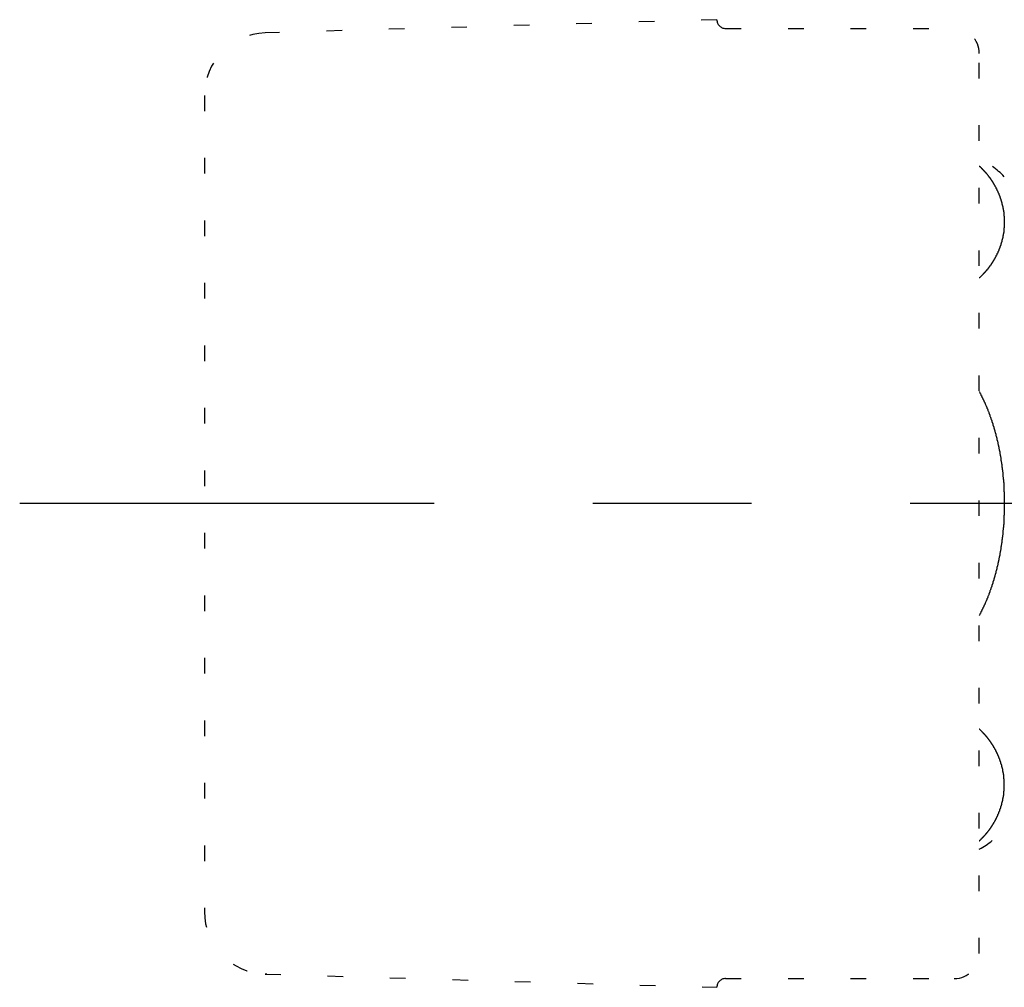
# Model space of a CAD drawing. Extents: x -470 to 3985, y 5253 to 8403.
# Drawn here: x 3547 to 3586, y 6467 to 6506 of the extents above; entities that cross this region are included whole.
import ezdxf

# ---------------------------------------------------------------- set-up
doc = ezdxf.new("R2010")
doc.units = 0
doc.linetypes.add('CENTER', pattern=[50.8, 31.75, -6.35, 6.35, -6.35])
doc.linetypes.add('DOT', pattern=[2.5, 0.625, -1.875])
doc.layers.add('_0-2_', color=7, linetype='CONTINUOUS')
doc.layers.add('中心線', color=1, linetype='CENTER')

msp = doc.modelspace()

# ---------------------------------------------------------------- linework, layer by layer
at = {"layer": '_0-2_', "color": 5, "linetype": 'DOT'}
for p, q in [((3574.745, 6505.845), (3556.672, 6505.316)), ((3575.095, 6505.495), (3584.245, 6505.495)), ((3585.245, 6468.495), (3585.245, 6504.495)), ((3554.245, 6502.817), (3554.245, 6470.173)), ((3556.672, 6467.674), (3574.745, 6467.145)), ((3556.742, 6467.674), (3556.672, 6467.674)), ((3575.095, 6467.495), (3584.245, 6467.495))]:
    msp.add_line(p, q, dxfattribs=at)
at = {"layer": '_0-2_', "color": 5}
for points in [[(3585.24, 6499.99, 0), (3585.25, 6499.99, 0), (3585.26, 6499.98, 0), (3585.26, 6499.97, 0), (3585.27, 6499.97, 0), (3585.27, 6499.96, 0), (3585.28, 6499.96, 0), (3585.29, 6499.95, 0), (3585.29, 6499.94, 0), (3585.3, 6499.94, 0), (3585.3, 6499.93, 0), (3585.31, 6499.93, 0), (3585.32, 6499.92, 0), (3585.32, 6499.91, 0), (3585.33, 6499.91, 0), (3585.33, 6499.9, 0), (3585.34, 6499.9, 0), (3585.34, 6499.89, 0), (3585.35, 6499.88, 0), (3585.36, 6499.88, 0), (3585.36, 6499.87, 0), (3585.37, 6499.87, 0), (3585.37, 6499.86, 0), (3585.38, 6499.85, 0), (3585.38, 6499.85, 0), (3585.39, 6499.84, 0), (3585.4, 6499.84, 0), (3585.4, 6499.83, 0), (3585.41, 6499.82, 0), (3585.41, 6499.82, 0), (3585.42, 6499.81, 0), (3585.42, 6499.81, 0), (3585.43, 6499.8, 0), (3585.44, 6499.79, 0), (3585.44, 6499.79, 0), (3585.45, 6499.78, 0), (3585.45, 6499.78, 0), (3585.46, 6499.77, 0), (3585.46, 6499.76, 0), (3585.47, 6499.76, 0), (3585.48, 6499.75, 0), (3585.48, 6499.75, 0), (3585.49, 6499.74, 0), (3585.49, 6499.73, 0), (3585.5, 6499.73, 0), (3585.5, 6499.72, 0), (3585.51, 6499.71, 0), (3585.51, 6499.71, 0), (3585.52, 6499.7, 0), (3585.52, 6499.7, 0), (3585.53, 6499.69, 0), (3585.54, 6499.68, 0), (3585.54, 6499.68, 0), (3585.55, 6499.67, 0), (3585.55, 6499.66, 0), (3585.56, 6499.66, 0), (3585.56, 6499.65, 0), (3585.57, 6499.64, 0), (3585.57, 6499.64, 0), (3585.58, 6499.63, 0), (3585.58, 6499.63, 0), (3585.59, 6499.62, 0), (3585.59, 6499.61, 0), (3585.6, 6499.61, 0), (3585.6, 6499.6, 0), (3585.61, 6499.59, 0), (3585.61, 6499.59, 0), (3585.62, 6499.58, 0), (3585.62, 6499.57, 0), (3585.63, 6499.57, 0), (3585.63, 6499.56, 0), (3585.64, 6499.55, 0), (3585.64, 6499.55, 0), (3585.65, 6499.54, 0), (3585.65, 6499.53, 0), (3585.66, 6499.53, 0), (3585.66, 6499.52, 0), (3585.67, 6499.51, 0), (3585.67, 6499.51, 0), (3585.68, 6499.5, 0), (3585.68, 6499.49, 0), (3585.69, 6499.49, 0), (3585.69, 6499.48, 0), (3585.7, 6499.47, 0), (3585.7, 6499.46, 0), (3585.71, 6499.46, 0), (3585.71, 6499.45, 0), (3585.72, 6499.44, 0), (3585.72, 6499.44, 0), (3585.72, 6499.43, 0), (3585.73, 6499.42, 0), (3585.73, 6499.42, 0), (3585.74, 6499.41, 0), (3585.74, 6499.4, 0), (3585.75, 6499.4, 0), (3585.75, 6499.39, 0), (3585.76, 6499.38, 0), (3585.76, 6499.37, 0), (3585.77, 6499.37, 0), (3585.77, 6499.36, 0), (3585.77, 6499.35, 0), (3585.78, 6499.35, 0), (3585.78, 6499.34, 0), (3585.79, 6499.33, 0), (3585.79, 6499.33, 0), (3585.8, 6499.32, 0), (3585.8, 6499.31, 0), (3585.8, 6499.3, 0), (3585.81, 6499.3, 0), (3585.81, 6499.29, 0), (3585.82, 6499.28, 0), (3585.82, 6499.28, 0), (3585.83, 6499.27, 0), (3585.83, 6499.26, 0), (3585.83, 6499.25, 0), (3585.84, 6499.25, 0), (3585.84, 6499.24, 0), (3585.85, 6499.23, 0), (3585.85, 6499.23, 0), (3585.86, 6499.22, 0), (3585.86, 6499.21, 0), (3585.86, 6499.2, 0), (3585.87, 6499.2, 0), (3585.87, 6499.19, 0), (3585.88, 6499.18, 0), (3585.88, 6499.17, 0), (3585.88, 6499.17, 0), (3585.89, 6499.16, 0), (3585.89, 6499.15, 0), (3585.9, 6499.15, 0), (3585.9, 6499.14, 0), (3585.9, 6499.13, 0), (3585.91, 6499.12, 0), (3585.91, 6499.12, 0), (3585.91, 6499.11, 0), (3585.92, 6499.1, 0), (3585.92, 6499.09, 0), (3585.93, 6499.09, 0), (3585.93, 6499.08, 0), (3585.93, 6499.07, 0), (3585.94, 6499.06, 0), (3585.94, 6499.06, 0), (3585.94, 6499.05, 0), (3585.95, 6499.04, 0), (3585.95, 6499.03, 0), (3585.95, 6499.03, 0), (3585.96, 6499.02, 0), (3585.96, 6499.01, 0), (3585.97, 6499, 0), (3585.97, 6499, 0), (3585.97, 6498.99, 0), (3585.98, 6498.98, 0), (3585.98, 6498.97, 0), (3585.98, 6498.97, 0), (3585.99, 6498.96, 0), (3585.99, 6498.95, 0), (3585.99, 6498.94, 0), (3586, 6498.94, 0), (3586, 6498.93, 0), (3586, 6498.92, 0), (3586.01, 6498.91, 0), (3586.01, 6498.91, 0), (3586.01, 6498.9, 0), (3586.02, 6498.89, 0), (3586.02, 6498.88, 0), (3586.02, 6498.87, 0), (3586.03, 6498.87, 0), (3586.03, 6498.86, 0), (3586.03, 6498.85, 0), (3586.03, 6498.84, 0), (3586.04, 6498.84, 0), (3586.04, 6498.83, 0), (3586.04, 6498.82, 0), (3586.05, 6498.81, 0), (3586.05, 6498.81, 0), (3586.05, 6498.8, 0), (3586.06, 6498.79, 0), (3586.06, 6498.78, 0), (3586.06, 6498.77, 0), (3586.06, 6498.77, 0), (3586.07, 6498.76, 0), (3586.07, 6498.75, 0), (3586.07, 6498.74, 0), (3586.08, 6498.73, 0), (3586.08, 6498.73, 0), (3586.08, 6498.72, 0), (3586.08, 6498.71, 0), (3586.09, 6498.7, 0), (3586.09, 6498.7, 0), (3586.09, 6498.69, 0), (3586.09, 6498.68, 0), (3586.1, 6498.67, 0), (3586.1, 6498.66, 0), (3586.1, 6498.66, 0), (3586.1, 6498.65, 0), (3586.11, 6498.64, 0), (3586.11, 6498.63, 0), (3586.11, 6498.62, 0), (3586.11, 6498.62, 0), (3586.12, 6498.61, 0), (3586.12, 6498.6, 0), (3586.12, 6498.59, 0), (3586.12, 6498.58, 0), (3586.13, 6498.58, 0), (3586.13, 6498.57, 0), (3586.13, 6498.56, 0), (3586.13, 6498.55, 0), (3586.14, 6498.54, 0), (3586.14, 6498.54, 0), (3586.14, 6498.53, 0), (3586.14, 6498.52, 0), (3586.14, 6498.51, 0), (3586.15, 6498.5, 0), (3586.15, 6498.5, 0), (3586.15, 6498.49, 0), (3586.15, 6498.48, 0), (3586.15, 6498.47, 0), (3586.16, 6498.46, 0), (3586.16, 6498.46, 0), (3586.16, 6498.45, 0), (3586.16, 6498.44, 0), (3586.16, 6498.43, 0), (3586.17, 6498.42, 0), (3586.17, 6498.42, 0), (3586.17, 6498.41, 0), (3586.17, 6498.4, 0), (3586.17, 6498.39, 0), (3586.18, 6498.38, 0), (3586.18, 6498.38, 0), (3586.18, 6498.37, 0), (3586.18, 6498.36, 0), (3586.18, 6498.35, 0), (3586.18, 6498.34, 0), (3586.19, 6498.33, 0), (3586.19, 6498.33, 0), (3586.19, 6498.32, 0), (3586.19, 6498.31, 0), (3586.19, 6498.3, 0), (3586.19, 6498.29, 0), (3586.2, 6498.29, 0), (3586.2, 6498.28, 0), (3586.2, 6498.27, 0), (3586.2, 6498.26, 0), (3586.2, 6498.25, 0), (3586.2, 6498.25, 0), (3586.2, 6498.24, 0), (3586.21, 6498.23, 0), (3586.21, 6498.22, 0), (3586.21, 6498.21, 0), (3586.21, 6498.2, 0), (3586.21, 6498.2, 0), (3586.21, 6498.19, 0), (3586.21, 6498.18, 0), (3586.21, 6498.17, 0), (3586.22, 6498.16, 0), (3586.22, 6498.15, 0), (3586.22, 6498.15, 0), (3586.22, 6498.14, 0), (3586.22, 6498.13, 0), (3586.22, 6498.12, 0), (3586.22, 6498.11, 0), (3586.22, 6498.11, 0), (3586.22, 6498.1, 0), (3586.23, 6498.09, 0), (3586.23, 6498.08, 0), (3586.23, 6498.07, 0), (3586.23, 6498.06, 0), (3586.23, 6498.06, 0), (3586.23, 6498.05, 0), (3586.23, 6498.04, 0), (3586.23, 6498.03, 0), (3586.23, 6498.02, 0), (3586.23, 6498.01, 0), (3586.23, 6498.01, 0), (3586.23, 6498, 0), (3586.24, 6497.99, 0), (3586.24, 6497.98, 0), (3586.24, 6497.97, 0), (3586.24, 6497.96, 0), (3586.24, 6497.96, 0), (3586.24, 6497.95, 0), (3586.24, 6497.94, 0), (3586.24, 6497.93, 0), (3586.24, 6497.92, 0), (3586.24, 6497.92, 0), (3586.24, 6497.91, 0), (3586.24, 6497.9, 0), (3586.24, 6497.89, 0), (3586.24, 6497.88, 0), (3586.24, 6497.87, 0), (3586.24, 6497.87, 0), (3586.24, 6497.86, 0), (3586.24, 6497.85, 0), (3586.24, 6497.84, 0), (3586.24, 6497.83, 0), (3586.24, 6497.82, 0), (3586.24, 6497.82, 0), (3586.24, 6497.81, 0), (3586.24, 6497.8, 0), (3586.24, 6497.79, 0), (3586.24, 6497.78, 0), (3586.24, 6497.77, 0), (3586.24, 6497.77, 0), (3586.24, 6497.76, 0), (3586.24, 6497.75, 0), (3586.24, 6497.74, 0), (3586.24, 6497.73, 0), (3586.24, 6497.72, 0), (3586.24, 6497.72, 0), (3586.24, 6497.71, 0), (3586.24, 6497.7, 0), (3586.24, 6497.69, 0), (3586.24, 6497.68, 0), (3586.24, 6497.67, 0), (3586.24, 6497.67, 0), (3586.24, 6497.66, 0), (3586.24, 6497.65, 0), (3586.24, 6497.64, 0), (3586.24, 6497.63, 0), (3586.24, 6497.62, 0), (3586.24, 6497.62, 0), (3586.24, 6497.61, 0), (3586.24, 6497.6, 0), (3586.24, 6497.59, 0), (3586.24, 6497.58, 0), (3586.24, 6497.57, 0), (3586.24, 6497.57, 0), (3586.24, 6497.56, 0), (3586.24, 6497.55, 0), (3586.24, 6497.54, 0), (3586.24, 6497.53, 0), (3586.24, 6497.52, 0), (3586.24, 6497.52, 0), (3586.23, 6497.51, 0), (3586.23, 6497.5, 0), (3586.23, 6497.49, 0), (3586.23, 6497.48, 0), (3586.23, 6497.48, 0), (3586.23, 6497.47, 0), (3586.23, 6497.46, 0), (3586.23, 6497.45, 0), (3586.23, 6497.44, 0), (3586.23, 6497.43, 0), (3586.23, 6497.43, 0), (3586.23, 6497.42, 0), (3586.22, 6497.41, 0), (3586.22, 6497.4, 0), (3586.22, 6497.39, 0), (3586.22, 6497.38, 0), (3586.22, 6497.38, 0), (3586.22, 6497.37, 0), (3586.22, 6497.36, 0), (3586.22, 6497.35, 0), (3586.22, 6497.34, 0), (3586.21, 6497.33, 0), (3586.21, 6497.33, 0), (3586.21, 6497.32, 0), (3586.21, 6497.31, 0), (3586.21, 6497.3, 0), (3586.21, 6497.29, 0), (3586.21, 6497.29, 0), (3586.21, 6497.28, 0), (3586.2, 6497.27, 0), (3586.2, 6497.26, 0), (3586.2, 6497.25, 0), (3586.2, 6497.24, 0), (3586.2, 6497.24, 0), (3586.2, 6497.23, 0), (3586.2, 6497.22, 0), (3586.19, 6497.21, 0), (3586.19, 6497.2, 0), (3586.19, 6497.2, 0), (3586.19, 6497.19, 0), (3586.19, 6497.18, 0), (3586.19, 6497.17, 0), (3586.18, 6497.16, 0), (3586.18, 6497.16, 0), (3586.18, 6497.15, 0), (3586.18, 6497.14, 0), (3586.18, 6497.13, 0), (3586.18, 6497.12, 0), (3586.17, 6497.11, 0), (3586.17, 6497.11, 0), (3586.17, 6497.1, 0), (3586.17, 6497.09, 0), (3586.17, 6497.08, 0), (3586.16, 6497.07, 0), (3586.16, 6497.07, 0), (3586.16, 6497.06, 0), (3586.16, 6497.05, 0), (3586.16, 6497.04, 0), (3586.15, 6497.03, 0), (3586.15, 6497.03, 0), (3586.15, 6497.02, 0), (3586.15, 6497.01, 0), (3586.15, 6497, 0), (3586.14, 6496.99, 0), (3586.14, 6496.99, 0), (3586.14, 6496.98, 0), (3586.14, 6496.97, 0), (3586.14, 6496.96, 0), (3586.13, 6496.95, 0), (3586.13, 6496.95, 0), (3586.13, 6496.94, 0), (3586.13, 6496.93, 0), (3586.12, 6496.92, 0), (3586.12, 6496.91, 0), (3586.12, 6496.91, 0), (3586.12, 6496.9, 0), (3586.11, 6496.89, 0), (3586.11, 6496.88, 0), (3586.11, 6496.87, 0), (3586.11, 6496.87, 0), (3586.1, 6496.86, 0), (3586.1, 6496.85, 0), (3586.1, 6496.84, 0), (3586.1, 6496.83, 0), (3586.09, 6496.83, 0), (3586.09, 6496.82, 0), (3586.09, 6496.81, 0), (3586.09, 6496.8, 0), (3586.08, 6496.79, 0), (3586.08, 6496.79, 0), (3586.08, 6496.78, 0), (3586.08, 6496.77, 0), (3586.07, 6496.76, 0), (3586.07, 6496.76, 0), (3586.07, 6496.75, 0), (3586.06, 6496.74, 0), (3586.06, 6496.73, 0), (3586.06, 6496.72, 0), (3586.06, 6496.72, 0), (3586.05, 6496.71, 0), (3586.05, 6496.7, 0), (3586.05, 6496.69, 0), (3586.04, 6496.69, 0), (3586.04, 6496.68, 0), (3586.04, 6496.67, 0), (3586.03, 6496.66, 0), (3586.03, 6496.65, 0), (3586.03, 6496.65, 0), (3586.03, 6496.64, 0), (3586.02, 6496.63, 0), (3586.02, 6496.62, 0), (3586.02, 6496.62, 0), (3586.01, 6496.61, 0), (3586.01, 6496.6, 0), (3586.01, 6496.59, 0), (3586, 6496.59, 0), (3586, 6496.58, 0), (3586, 6496.57, 0), (3585.99, 6496.56, 0), (3585.99, 6496.56, 0), (3585.99, 6496.55, 0), (3585.98, 6496.54, 0), (3585.98, 6496.53, 0), (3585.98, 6496.52, 0), (3585.97, 6496.52, 0), (3585.97, 6496.51, 0), (3585.97, 6496.5, 0), (3585.96, 6496.49, 0), (3585.96, 6496.49, 0), (3585.95, 6496.48, 0), (3585.95, 6496.47, 0), (3585.95, 6496.46, 0), (3585.94, 6496.46, 0), (3585.94, 6496.45, 0), (3585.94, 6496.44, 0), (3585.93, 6496.43, 0), (3585.93, 6496.43, 0), (3585.93, 6496.42, 0), (3585.92, 6496.41, 0), (3585.92, 6496.41, 0), (3585.91, 6496.4, 0), (3585.91, 6496.39, 0), (3585.91, 6496.38, 0), (3585.9, 6496.38, 0), (3585.9, 6496.37, 0), (3585.9, 6496.36, 0), (3585.89, 6496.35, 0), (3585.89, 6496.35, 0), (3585.88, 6496.34, 0), (3585.88, 6496.33, 0), (3585.88, 6496.32, 0), (3585.87, 6496.32, 0), (3585.87, 6496.31, 0), (3585.86, 6496.3, 0), (3585.86, 6496.3, 0), (3585.86, 6496.29, 0), (3585.85, 6496.28, 0), (3585.85, 6496.27, 0), (3585.84, 6496.27, 0), (3585.84, 6496.26, 0), (3585.83, 6496.25, 0), (3585.83, 6496.24, 0), (3585.83, 6496.24, 0), (3585.82, 6496.23, 0), (3585.82, 6496.22, 0), (3585.81, 6496.22, 0), (3585.81, 6496.21, 0), (3585.8, 6496.2, 0), (3585.8, 6496.19, 0), (3585.8, 6496.19, 0), (3585.79, 6496.18, 0), (3585.79, 6496.17, 0), (3585.78, 6496.17, 0), (3585.78, 6496.16, 0), (3585.77, 6496.15, 0), (3585.77, 6496.15, 0), (3585.77, 6496.14, 0), (3585.76, 6496.13, 0), (3585.76, 6496.12, 0), (3585.75, 6496.12, 0), (3585.75, 6496.11, 0), (3585.74, 6496.1, 0), (3585.74, 6496.1, 0), (3585.73, 6496.09, 0), (3585.73, 6496.08, 0), (3585.72, 6496.08, 0), (3585.72, 6496.07, 0), (3585.72, 6496.06, 0), (3585.71, 6496.06, 0), (3585.71, 6496.05, 0), (3585.7, 6496.04, 0), (3585.7, 6496.03, 0), (3585.69, 6496.03, 0), (3585.69, 6496.02, 0), (3585.68, 6496.01, 0), (3585.68, 6496.01, 0), (3585.67, 6496, 0), (3585.67, 6495.99, 0), (3585.66, 6495.99, 0), (3585.66, 6495.98, 0), (3585.65, 6495.97, 0), (3585.65, 6495.97, 0), (3585.64, 6495.96, 0), (3585.64, 6495.95, 0), (3585.63, 6495.95, 0), (3585.63, 6495.94, 0), (3585.62, 6495.93, 0), (3585.62, 6495.93, 0), (3585.61, 6495.92, 0), (3585.61, 6495.91, 0), (3585.6, 6495.91, 0), (3585.6, 6495.9, 0), (3585.59, 6495.89, 0), (3585.59, 6495.89, 0), (3585.58, 6495.88, 0), (3585.58, 6495.87, 0), (3585.57, 6495.87, 0), (3585.57, 6495.86, 0), (3585.56, 6495.86, 0), (3585.56, 6495.85, 0), (3585.55, 6495.84, 0), (3585.55, 6495.84, 0), (3585.54, 6495.83, 0), (3585.54, 6495.82, 0), (3585.53, 6495.82, 0), (3585.52, 6495.81, 0), (3585.52, 6495.8, 0), (3585.51, 6495.8, 0), (3585.51, 6495.79, 0), (3585.5, 6495.79, 0), (3585.5, 6495.78, 0), (3585.49, 6495.77, 0), (3585.49, 6495.77, 0), (3585.48, 6495.76, 0), (3585.48, 6495.75, 0), (3585.47, 6495.75, 0), (3585.46, 6495.74, 0), (3585.46, 6495.74, 0), (3585.45, 6495.73, 0), (3585.45, 6495.72, 0), (3585.44, 6495.72, 0), (3585.44, 6495.71, 0), (3585.43, 6495.71, 0), (3585.42, 6495.7, 0), (3585.42, 6495.69, 0), (3585.41, 6495.69, 0), (3585.41, 6495.68, 0), (3585.4, 6495.68, 0), (3585.4, 6495.67, 0), (3585.39, 6495.66, 0), (3585.38, 6495.66, 0), (3585.38, 6495.65, 0), (3585.37, 6495.65, 0), (3585.37, 6495.64, 0), (3585.36, 6495.63, 0), (3585.36, 6495.63, 0), (3585.35, 6495.62, 0), (3585.34, 6495.62, 0), (3585.34, 6495.61, 0), (3585.33, 6495.6, 0), (3585.33, 6495.6, 0), (3585.32, 6495.59, 0), (3585.32, 6495.59, 0), (3585.31, 6495.58, 0), (3585.3, 6495.57, 0), (3585.3, 6495.57, 0), (3585.29, 6495.56, 0), (3585.29, 6495.56, 0), (3585.28, 6495.55, 0), (3585.27, 6495.54, 0), (3585.27, 6495.54, 0), (3585.26, 6495.53, 0), (3585.26, 6495.53, 0), (3585.25, 6495.52, 0), (3585.24, 6495.52, 0)], [(3585.24, 6490.97, 0), (3585.25, 6490.96, 0), (3585.26, 6490.94, 0), (3585.27, 6490.93, 0), (3585.27, 6490.92, 0), (3585.28, 6490.9, 0), (3585.29, 6490.89, 0), (3585.29, 6490.88, 0), (3585.3, 6490.86, 0), (3585.31, 6490.85, 0), (3585.31, 6490.83, 0), (3585.32, 6490.82, 0), (3585.33, 6490.81, 0), (3585.33, 6490.79, 0), (3585.34, 6490.78, 0), (3585.35, 6490.77, 0), (3585.35, 6490.75, 0), (3585.36, 6490.74, 0), (3585.37, 6490.72, 0), (3585.37, 6490.71, 0), (3585.38, 6490.7, 0), (3585.39, 6490.68, 0), (3585.39, 6490.67, 0), (3585.4, 6490.66, 0), (3585.41, 6490.64, 0), (3585.41, 6490.63, 0), (3585.42, 6490.61, 0), (3585.42, 6490.6, 0), (3585.43, 6490.59, 0), (3585.44, 6490.57, 0), (3585.44, 6490.56, 0), (3585.45, 6490.55, 0), (3585.46, 6490.53, 0), (3585.46, 6490.52, 0), (3585.47, 6490.5, 0), (3585.48, 6490.49, 0), (3585.48, 6490.48, 0), (3585.49, 6490.46, 0), (3585.49, 6490.45, 0), (3585.5, 6490.43, 0), (3585.51, 6490.42, 0), (3585.51, 6490.41, 0), (3585.52, 6490.39, 0), (3585.53, 6490.38, 0), (3585.53, 6490.36, 0), (3585.54, 6490.35, 0), (3585.54, 6490.34, 0), (3585.55, 6490.32, 0), (3585.55, 6490.31, 0), (3585.56, 6490.29, 0), (3585.57, 6490.28, 0), (3585.57, 6490.27, 0), (3585.58, 6490.25, 0), (3585.58, 6490.24, 0), (3585.59, 6490.22, 0), (3585.59, 6490.21, 0), (3585.6, 6490.19, 0), (3585.61, 6490.18, 0), (3585.61, 6490.17, 0), (3585.62, 6490.15, 0), (3585.62, 6490.14, 0), (3585.63, 6490.12, 0), (3585.63, 6490.11, 0), (3585.64, 6490.09, 0), (3585.64, 6490.08, 0), (3585.65, 6490.07, 0), (3585.65, 6490.05, 0), (3585.66, 6490.04, 0), (3585.66, 6490.02, 0), (3585.67, 6490.01, 0), (3585.67, 6489.99, 0), (3585.68, 6489.98, 0), (3585.68, 6489.97, 0), (3585.69, 6489.95, 0), (3585.69, 6489.94, 0), (3585.7, 6489.92, 0), (3585.7, 6489.91, 0), (3585.71, 6489.89, 0), (3585.71, 6489.88, 0), (3585.72, 6489.86, 0), (3585.72, 6489.85, 0), (3585.73, 6489.84, 0), (3585.73, 6489.82, 0), (3585.74, 6489.81, 0), (3585.74, 6489.79, 0), (3585.75, 6489.78, 0), (3585.75, 6489.76, 0), (3585.76, 6489.75, 0), (3585.76, 6489.73, 0), (3585.77, 6489.72, 0), (3585.77, 6489.7, 0), (3585.78, 6489.69, 0), (3585.78, 6489.68, 0), (3585.79, 6489.66, 0), (3585.79, 6489.65, 0), (3585.79, 6489.63, 0), (3585.8, 6489.62, 0), (3585.8, 6489.6, 0), (3585.81, 6489.59, 0), (3585.81, 6489.57, 0), (3585.82, 6489.56, 0), (3585.82, 6489.54, 0), (3585.82, 6489.53, 0), (3585.83, 6489.51, 0), (3585.83, 6489.5, 0), (3585.84, 6489.49, 0), (3585.84, 6489.47, 0), (3585.85, 6489.46, 0), (3585.85, 6489.44, 0), (3585.85, 6489.43, 0), (3585.86, 6489.41, 0), (3585.86, 6489.4, 0), (3585.87, 6489.38, 0), (3585.87, 6489.37, 0), (3585.88, 6489.35, 0), (3585.88, 6489.34, 0), (3585.88, 6489.32, 0), (3585.89, 6489.31, 0), (3585.89, 6489.29, 0), (3585.9, 6489.28, 0), (3585.9, 6489.27, 0), (3585.9, 6489.25, 0), (3585.91, 6489.24, 0), (3585.91, 6489.22, 0), (3585.91, 6489.21, 0), (3585.92, 6489.19, 0), (3585.92, 6489.18, 0), (3585.93, 6489.16, 0), (3585.93, 6489.15, 0), (3585.93, 6489.13, 0), (3585.94, 6489.12, 0), (3585.94, 6489.1, 0), (3585.94, 6489.09, 0), (3585.95, 6489.07, 0), (3585.95, 6489.06, 0), (3585.95, 6489.04, 0), (3585.96, 6489.03, 0), (3585.96, 6489.01, 0), (3585.97, 6489, 0), (3585.97, 6488.98, 0), (3585.97, 6488.97, 0), (3585.98, 6488.95, 0), (3585.98, 6488.94, 0), (3585.98, 6488.92, 0), (3585.99, 6488.91, 0), (3585.99, 6488.89, 0), (3585.99, 6488.88, 0), (3586, 6488.86, 0), (3586, 6488.85, 0), (3586, 6488.83, 0), (3586, 6488.82, 0), (3586.01, 6488.81, 0), (3586.01, 6488.79, 0), (3586.01, 6488.78, 0), (3586.02, 6488.76, 0), (3586.02, 6488.75, 0), (3586.02, 6488.73, 0), (3586.03, 6488.72, 0), (3586.03, 6488.7, 0), (3586.03, 6488.69, 0), (3586.04, 6488.67, 0), (3586.04, 6488.66, 0), (3586.04, 6488.64, 0), (3586.04, 6488.63, 0), (3586.05, 6488.61, 0), (3586.05, 6488.6, 0), (3586.05, 6488.58, 0), (3586.06, 6488.57, 0), (3586.06, 6488.55, 0), (3586.06, 6488.54, 0), (3586.06, 6488.52, 0), (3586.07, 6488.51, 0), (3586.07, 6488.49, 0), (3586.07, 6488.48, 0), (3586.08, 6488.46, 0), (3586.08, 6488.45, 0), (3586.08, 6488.43, 0), (3586.08, 6488.42, 0), (3586.09, 6488.4, 0), (3586.09, 6488.39, 0), (3586.09, 6488.37, 0), (3586.09, 6488.36, 0), (3586.1, 6488.34, 0), (3586.1, 6488.33, 0), (3586.1, 6488.31, 0), (3586.1, 6488.3, 0), (3586.11, 6488.28, 0), (3586.11, 6488.26, 0), (3586.11, 6488.25, 0), (3586.11, 6488.23, 0), (3586.11, 6488.22, 0), (3586.12, 6488.2, 0), (3586.12, 6488.19, 0), (3586.12, 6488.17, 0), (3586.12, 6488.16, 0), (3586.13, 6488.14, 0), (3586.13, 6488.13, 0), (3586.13, 6488.11, 0), (3586.13, 6488.1, 0), (3586.13, 6488.08, 0), (3586.14, 6488.07, 0), (3586.14, 6488.05, 0), (3586.14, 6488.04, 0), (3586.14, 6488.02, 0), (3586.15, 6488.01, 0), (3586.15, 6487.99, 0), (3586.15, 6487.98, 0), (3586.15, 6487.96, 0), (3586.15, 6487.95, 0), (3586.16, 6487.93, 0), (3586.16, 6487.92, 0), (3586.16, 6487.9, 0), (3586.16, 6487.89, 0), (3586.16, 6487.87, 0), (3586.16, 6487.86, 0), (3586.17, 6487.84, 0), (3586.17, 6487.83, 0), (3586.17, 6487.81, 0), (3586.17, 6487.8, 0), (3586.17, 6487.78, 0), (3586.17, 6487.77, 0), (3586.18, 6487.75, 0), (3586.18, 6487.74, 0), (3586.18, 6487.72, 0), (3586.18, 6487.71, 0), (3586.18, 6487.69, 0), (3586.18, 6487.68, 0), (3586.19, 6487.66, 0), (3586.19, 6487.64, 0), (3586.19, 6487.63, 0), (3586.19, 6487.61, 0), (3586.19, 6487.6, 0), (3586.19, 6487.58, 0), (3586.19, 6487.57, 0), (3586.2, 6487.55, 0), (3586.2, 6487.54, 0), (3586.2, 6487.52, 0), (3586.2, 6487.51, 0), (3586.2, 6487.49, 0), (3586.2, 6487.48, 0), (3586.2, 6487.46, 0), (3586.21, 6487.45, 0), (3586.21, 6487.43, 0), (3586.21, 6487.42, 0), (3586.21, 6487.4, 0), (3586.21, 6487.39, 0), (3586.21, 6487.37, 0), (3586.21, 6487.36, 0), (3586.21, 6487.34, 0), (3586.22, 6487.33, 0), (3586.22, 6487.31, 0), (3586.22, 6487.3, 0), (3586.22, 6487.28, 0), (3586.22, 6487.26, 0), (3586.22, 6487.25, 0), (3586.22, 6487.23, 0), (3586.22, 6487.22, 0), (3586.22, 6487.2, 0), (3586.22, 6487.19, 0), (3586.22, 6487.17, 0), (3586.23, 6487.16, 0), (3586.23, 6487.14, 0), (3586.23, 6487.13, 0), (3586.23, 6487.11, 0), (3586.23, 6487.1, 0), (3586.23, 6487.08, 0), (3586.23, 6487.07, 0), (3586.23, 6487.05, 0), (3586.23, 6487.04, 0), (3586.23, 6487.02, 0), (3586.23, 6487.01, 0), (3586.23, 6486.99, 0), (3586.23, 6486.98, 0), (3586.24, 6486.96, 0), (3586.24, 6486.94, 0), (3586.24, 6486.93, 0), (3586.24, 6486.91, 0), (3586.24, 6486.9, 0), (3586.24, 6486.88, 0), (3586.24, 6486.87, 0), (3586.24, 6486.85, 0), (3586.24, 6486.84, 0), (3586.24, 6486.82, 0), (3586.24, 6486.81, 0), (3586.24, 6486.79, 0), (3586.24, 6486.78, 0), (3586.24, 6486.76, 0), (3586.24, 6486.75, 0), (3586.24, 6486.73, 0), (3586.24, 6486.72, 0), (3586.24, 6486.7, 0), (3586.24, 6486.69, 0), (3586.24, 6486.67, 0), (3586.24, 6486.65, 0), (3586.24, 6486.64, 0), (3586.24, 6486.62, 0), (3586.24, 6486.61, 0), (3586.24, 6486.59, 0), (3586.24, 6486.58, 0), (3586.24, 6486.56, 0), (3586.24, 6486.55, 0), (3586.24, 6486.53, 0), (3586.24, 6486.52, 0), (3586.24, 6486.5, 0), (3586.24, 6486.49, 0), (3586.24, 6486.47, 0), (3586.24, 6486.46, 0), (3586.24, 6486.44, 0), (3586.24, 6486.43, 0), (3586.24, 6486.41, 0), (3586.24, 6486.4, 0), (3586.24, 6486.38, 0), (3586.24, 6486.37, 0), (3586.24, 6486.35, 0), (3586.24, 6486.33, 0), (3586.24, 6486.32, 0), (3586.24, 6486.3, 0), (3586.24, 6486.29, 0), (3586.24, 6486.27, 0), (3586.24, 6486.26, 0), (3586.24, 6486.24, 0), (3586.24, 6486.23, 0), (3586.24, 6486.21, 0), (3586.24, 6486.2, 0), (3586.24, 6486.18, 0), (3586.24, 6486.17, 0), (3586.24, 6486.15, 0), (3586.24, 6486.14, 0), (3586.24, 6486.12, 0), (3586.24, 6486.11, 0), (3586.24, 6486.09, 0), (3586.24, 6486.08, 0), (3586.24, 6486.06, 0), (3586.24, 6486.04, 0), (3586.24, 6486.03, 0), (3586.23, 6486.01, 0), (3586.23, 6486, 0), (3586.23, 6485.98, 0), (3586.23, 6485.97, 0), (3586.23, 6485.95, 0), (3586.23, 6485.94, 0), (3586.23, 6485.92, 0), (3586.23, 6485.91, 0), (3586.23, 6485.89, 0), (3586.23, 6485.88, 0), (3586.23, 6485.86, 0), (3586.23, 6485.85, 0), (3586.23, 6485.83, 0), (3586.22, 6485.82, 0), (3586.22, 6485.8, 0), (3586.22, 6485.79, 0), (3586.22, 6485.77, 0), (3586.22, 6485.76, 0), (3586.22, 6485.74, 0), (3586.22, 6485.72, 0), (3586.22, 6485.71, 0), (3586.22, 6485.69, 0), (3586.22, 6485.68, 0), (3586.22, 6485.66, 0), (3586.21, 6485.65, 0), (3586.21, 6485.63, 0), (3586.21, 6485.62, 0), (3586.21, 6485.6, 0), (3586.21, 6485.59, 0), (3586.21, 6485.57, 0), (3586.21, 6485.56, 0), (3586.21, 6485.54, 0), (3586.2, 6485.53, 0), (3586.2, 6485.51, 0), (3586.2, 6485.5, 0), (3586.2, 6485.48, 0), (3586.2, 6485.47, 0), (3586.2, 6485.45, 0), (3586.2, 6485.44, 0), (3586.19, 6485.42, 0), (3586.19, 6485.41, 0), (3586.19, 6485.39, 0), (3586.19, 6485.38, 0), (3586.19, 6485.36, 0), (3586.19, 6485.34, 0), (3586.19, 6485.33, 0), (3586.18, 6485.31, 0), (3586.18, 6485.3, 0), (3586.18, 6485.28, 0), (3586.18, 6485.27, 0), (3586.18, 6485.25, 0), (3586.18, 6485.24, 0), (3586.17, 6485.22, 0), (3586.17, 6485.21, 0), (3586.17, 6485.19, 0), (3586.17, 6485.18, 0), (3586.17, 6485.16, 0), (3586.17, 6485.15, 0), (3586.16, 6485.13, 0), (3586.16, 6485.12, 0), (3586.16, 6485.1, 0), (3586.16, 6485.09, 0), (3586.16, 6485.07, 0), (3586.16, 6485.06, 0), (3586.15, 6485.04, 0), (3586.15, 6485.03, 0), (3586.15, 6485.01, 0), (3586.15, 6485, 0), (3586.15, 6484.98, 0), (3586.14, 6484.97, 0), (3586.14, 6484.95, 0), (3586.14, 6484.94, 0), (3586.14, 6484.92, 0), (3586.13, 6484.91, 0), (3586.13, 6484.89, 0), (3586.13, 6484.88, 0), (3586.13, 6484.86, 0), (3586.13, 6484.85, 0), (3586.12, 6484.83, 0), (3586.12, 6484.82, 0), (3586.12, 6484.8, 0), (3586.12, 6484.78, 0), (3586.11, 6484.77, 0), (3586.11, 6484.75, 0), (3586.11, 6484.74, 0), (3586.11, 6484.72, 0), (3586.11, 6484.71, 0), (3586.1, 6484.69, 0), (3586.1, 6484.68, 0), (3586.1, 6484.66, 0), (3586.1, 6484.65, 0), (3586.09, 6484.63, 0), (3586.09, 6484.62, 0), (3586.09, 6484.6, 0), (3586.09, 6484.59, 0), (3586.08, 6484.57, 0), (3586.08, 6484.56, 0), (3586.08, 6484.54, 0), (3586.08, 6484.53, 0), (3586.07, 6484.51, 0), (3586.07, 6484.5, 0), (3586.07, 6484.48, 0), (3586.06, 6484.47, 0), (3586.06, 6484.45, 0), (3586.06, 6484.44, 0), (3586.06, 6484.42, 0), (3586.05, 6484.41, 0), (3586.05, 6484.39, 0), (3586.05, 6484.38, 0), (3586.04, 6484.36, 0), (3586.04, 6484.35, 0), (3586.04, 6484.33, 0), (3586.04, 6484.32, 0), (3586.03, 6484.3, 0), (3586.03, 6484.29, 0), (3586.03, 6484.27, 0), (3586.02, 6484.26, 0), (3586.02, 6484.24, 0), (3586.02, 6484.23, 0), (3586.01, 6484.21, 0), (3586.01, 6484.2, 0), (3586.01, 6484.18, 0), (3586, 6484.17, 0), (3586, 6484.15, 0), (3586, 6484.14, 0), (3586, 6484.12, 0), (3585.99, 6484.11, 0), (3585.99, 6484.1, 0), (3585.99, 6484.08, 0), (3585.98, 6484.07, 0), (3585.98, 6484.05, 0), (3585.98, 6484.04, 0), (3585.97, 6484.02, 0), (3585.97, 6484.01, 0), (3585.97, 6483.99, 0), (3585.96, 6483.98, 0), (3585.96, 6483.96, 0), (3585.95, 6483.95, 0), (3585.95, 6483.93, 0), (3585.95, 6483.92, 0), (3585.94, 6483.9, 0), (3585.94, 6483.89, 0), (3585.94, 6483.87, 0), (3585.93, 6483.86, 0), (3585.93, 6483.84, 0), (3585.93, 6483.83, 0), (3585.92, 6483.81, 0), (3585.92, 6483.8, 0), (3585.91, 6483.78, 0), (3585.91, 6483.77, 0), (3585.91, 6483.75, 0), (3585.9, 6483.74, 0), (3585.9, 6483.72, 0), (3585.9, 6483.71, 0), (3585.89, 6483.69, 0), (3585.89, 6483.68, 0), (3585.88, 6483.67, 0), (3585.88, 6483.65, 0), (3585.88, 6483.64, 0), (3585.87, 6483.62, 0), (3585.87, 6483.61, 0), (3585.86, 6483.59, 0), (3585.86, 6483.58, 0), (3585.85, 6483.56, 0), (3585.85, 6483.55, 0), (3585.85, 6483.53, 0), (3585.84, 6483.52, 0), (3585.84, 6483.5, 0), (3585.83, 6483.49, 0), (3585.83, 6483.47, 0), (3585.82, 6483.46, 0), (3585.82, 6483.45, 0), (3585.82, 6483.43, 0), (3585.81, 6483.42, 0), (3585.81, 6483.4, 0), (3585.8, 6483.39, 0), (3585.8, 6483.37, 0), (3585.79, 6483.36, 0), (3585.79, 6483.34, 0), (3585.79, 6483.33, 0), (3585.78, 6483.31, 0), (3585.78, 6483.3, 0), (3585.77, 6483.28, 0), (3585.77, 6483.27, 0), (3585.76, 6483.26, 0), (3585.76, 6483.24, 0), (3585.75, 6483.23, 0), (3585.75, 6483.21, 0), (3585.74, 6483.2, 0), (3585.74, 6483.18, 0), (3585.73, 6483.17, 0), (3585.73, 6483.15, 0), (3585.72, 6483.14, 0), (3585.72, 6483.13, 0), (3585.71, 6483.11, 0), (3585.71, 6483.1, 0), (3585.7, 6483.08, 0), (3585.7, 6483.07, 0), (3585.69, 6483.05, 0), (3585.69, 6483.04, 0), (3585.68, 6483.02, 0), (3585.68, 6483.01, 0), (3585.67, 6483, 0), (3585.67, 6482.98, 0), (3585.66, 6482.97, 0), (3585.66, 6482.95, 0), (3585.65, 6482.94, 0), (3585.65, 6482.92, 0), (3585.64, 6482.91, 0), (3585.64, 6482.89, 0), (3585.63, 6482.88, 0), (3585.63, 6482.87, 0), (3585.62, 6482.85, 0), (3585.62, 6482.84, 0), (3585.61, 6482.82, 0), (3585.61, 6482.81, 0), (3585.6, 6482.8, 0), (3585.59, 6482.78, 0), (3585.59, 6482.77, 0), (3585.58, 6482.75, 0), (3585.58, 6482.74, 0), (3585.57, 6482.72, 0), (3585.57, 6482.71, 0), (3585.56, 6482.7, 0), (3585.55, 6482.68, 0), (3585.55, 6482.67, 0), (3585.54, 6482.65, 0), (3585.54, 6482.64, 0), (3585.53, 6482.63, 0), (3585.53, 6482.61, 0), (3585.52, 6482.6, 0), (3585.51, 6482.58, 0), (3585.51, 6482.57, 0), (3585.5, 6482.56, 0), (3585.49, 6482.54, 0), (3585.49, 6482.53, 0), (3585.48, 6482.51, 0), (3585.48, 6482.5, 0), (3585.47, 6482.49, 0), (3585.46, 6482.47, 0), (3585.46, 6482.46, 0), (3585.45, 6482.44, 0), (3585.44, 6482.43, 0), (3585.44, 6482.42, 0), (3585.43, 6482.4, 0), (3585.42, 6482.39, 0), (3585.42, 6482.38, 0), (3585.41, 6482.36, 0), (3585.41, 6482.35, 0), (3585.4, 6482.33, 0), (3585.39, 6482.32, 0), (3585.39, 6482.31, 0), (3585.38, 6482.29, 0), (3585.37, 6482.28, 0), (3585.37, 6482.27, 0), (3585.36, 6482.25, 0), (3585.35, 6482.24, 0), (3585.35, 6482.22, 0), (3585.34, 6482.21, 0), (3585.33, 6482.2, 0), (3585.33, 6482.18, 0), (3585.32, 6482.17, 0), (3585.31, 6482.16, 0), (3585.31, 6482.14, 0), (3585.3, 6482.13, 0), (3585.29, 6482.11, 0), (3585.29, 6482.1, 0), (3585.28, 6482.09, 0), (3585.27, 6482.07, 0), (3585.27, 6482.06, 0), (3585.26, 6482.05, 0), (3585.25, 6482.03, 0), (3585.24, 6482.02, 0)], [(3585.24, 6473, 0), (3585.25, 6473, 0), (3585.26, 6473.01, 0), (3585.26, 6473.02, 0), (3585.27, 6473.02, 0), (3585.27, 6473.03, 0), (3585.28, 6473.03, 0), (3585.29, 6473.04, 0), (3585.29, 6473.05, 0), (3585.3, 6473.05, 0), (3585.3, 6473.06, 0), (3585.31, 6473.06, 0), (3585.32, 6473.07, 0), (3585.32, 6473.08, 0), (3585.33, 6473.08, 0), (3585.33, 6473.09, 0), (3585.34, 6473.09, 0), (3585.34, 6473.1, 0), (3585.35, 6473.1, 0), (3585.36, 6473.11, 0), (3585.36, 6473.12, 0), (3585.37, 6473.12, 0), (3585.37, 6473.13, 0), (3585.38, 6473.13, 0), (3585.38, 6473.14, 0), (3585.39, 6473.15, 0), (3585.4, 6473.15, 0), (3585.4, 6473.16, 0), (3585.41, 6473.16, 0), (3585.41, 6473.17, 0), (3585.42, 6473.18, 0), (3585.42, 6473.18, 0), (3585.43, 6473.19, 0), (3585.44, 6473.19, 0), (3585.44, 6473.2, 0), (3585.45, 6473.21, 0), (3585.45, 6473.21, 0), (3585.46, 6473.22, 0), (3585.46, 6473.23, 0), (3585.47, 6473.23, 0), (3585.48, 6473.24, 0), (3585.48, 6473.24, 0), (3585.49, 6473.25, 0), (3585.49, 6473.26, 0), (3585.5, 6473.26, 0), (3585.5, 6473.27, 0), (3585.51, 6473.28, 0), (3585.51, 6473.28, 0), (3585.52, 6473.29, 0), (3585.52, 6473.29, 0), (3585.53, 6473.3, 0), (3585.54, 6473.31, 0), (3585.54, 6473.31, 0), (3585.55, 6473.32, 0), (3585.55, 6473.33, 0), (3585.56, 6473.33, 0), (3585.56, 6473.34, 0), (3585.57, 6473.35, 0), (3585.57, 6473.35, 0), (3585.58, 6473.36, 0), (3585.58, 6473.36, 0), (3585.59, 6473.37, 0), (3585.59, 6473.38, 0), (3585.6, 6473.38, 0), (3585.6, 6473.39, 0), (3585.61, 6473.4, 0), (3585.61, 6473.4, 0), (3585.62, 6473.41, 0), (3585.62, 6473.42, 0), (3585.63, 6473.42, 0), (3585.63, 6473.43, 0), (3585.64, 6473.44, 0), (3585.64, 6473.44, 0), (3585.65, 6473.45, 0), (3585.65, 6473.46, 0), (3585.66, 6473.46, 0), (3585.66, 6473.47, 0), (3585.67, 6473.48, 0), (3585.67, 6473.48, 0), (3585.68, 6473.49, 0), (3585.68, 6473.5, 0), (3585.69, 6473.5, 0), (3585.69, 6473.51, 0), (3585.7, 6473.52, 0), (3585.7, 6473.52, 0), (3585.71, 6473.53, 0), (3585.71, 6473.54, 0), (3585.72, 6473.55, 0), (3585.72, 6473.55, 0), (3585.72, 6473.56, 0), (3585.73, 6473.57, 0), (3585.73, 6473.57, 0), (3585.74, 6473.58, 0), (3585.74, 6473.59, 0), (3585.75, 6473.59, 0), (3585.75, 6473.6, 0), (3585.76, 6473.61, 0), (3585.76, 6473.61, 0), (3585.77, 6473.62, 0), (3585.77, 6473.63, 0), (3585.77, 6473.64, 0), (3585.78, 6473.64, 0), (3585.78, 6473.65, 0), (3585.79, 6473.66, 0), (3585.79, 6473.66, 0), (3585.8, 6473.67, 0), (3585.8, 6473.68, 0), (3585.8, 6473.69, 0), (3585.81, 6473.69, 0), (3585.81, 6473.7, 0), (3585.82, 6473.71, 0), (3585.82, 6473.71, 0), (3585.83, 6473.72, 0), (3585.83, 6473.73, 0), (3585.83, 6473.74, 0), (3585.84, 6473.74, 0), (3585.84, 6473.75, 0), (3585.85, 6473.76, 0), (3585.85, 6473.76, 0), (3585.86, 6473.77, 0), (3585.86, 6473.78, 0), (3585.86, 6473.79, 0), (3585.87, 6473.79, 0), (3585.87, 6473.8, 0), (3585.88, 6473.81, 0), (3585.88, 6473.81, 0), (3585.88, 6473.82, 0), (3585.89, 6473.83, 0), (3585.89, 6473.84, 0), (3585.9, 6473.84, 0), (3585.9, 6473.85, 0), (3585.9, 6473.86, 0), (3585.91, 6473.87, 0), (3585.91, 6473.87, 0), (3585.91, 6473.88, 0), (3585.92, 6473.89, 0), (3585.92, 6473.9, 0), (3585.93, 6473.9, 0), (3585.93, 6473.91, 0), (3585.93, 6473.92, 0), (3585.94, 6473.93, 0), (3585.94, 6473.93, 0), (3585.94, 6473.94, 0), (3585.95, 6473.95, 0), (3585.95, 6473.96, 0), (3585.95, 6473.96, 0), (3585.96, 6473.97, 0), (3585.96, 6473.98, 0), (3585.97, 6473.99, 0), (3585.97, 6473.99, 0), (3585.97, 6474, 0), (3585.98, 6474.01, 0), (3585.98, 6474.02, 0), (3585.98, 6474.02, 0), (3585.99, 6474.03, 0), (3585.99, 6474.04, 0), (3585.99, 6474.05, 0), (3586, 6474.05, 0), (3586, 6474.06, 0), (3586, 6474.07, 0), (3586.01, 6474.08, 0), (3586.01, 6474.08, 0), (3586.01, 6474.09, 0), (3586.02, 6474.1, 0), (3586.02, 6474.11, 0), (3586.02, 6474.11, 0), (3586.03, 6474.12, 0), (3586.03, 6474.13, 0), (3586.03, 6474.14, 0), (3586.03, 6474.15, 0), (3586.04, 6474.15, 0), (3586.04, 6474.16, 0), (3586.04, 6474.17, 0), (3586.05, 6474.18, 0), (3586.05, 6474.18, 0), (3586.05, 6474.19, 0), (3586.06, 6474.2, 0), (3586.06, 6474.21, 0), (3586.06, 6474.22, 0), (3586.06, 6474.22, 0), (3586.07, 6474.23, 0), (3586.07, 6474.24, 0), (3586.07, 6474.25, 0), (3586.08, 6474.25, 0), (3586.08, 6474.26, 0), (3586.08, 6474.27, 0), (3586.08, 6474.28, 0), (3586.09, 6474.29, 0), (3586.09, 6474.29, 0), (3586.09, 6474.3, 0), (3586.09, 6474.31, 0), (3586.1, 6474.32, 0), (3586.1, 6474.33, 0), (3586.1, 6474.33, 0), (3586.1, 6474.34, 0), (3586.11, 6474.35, 0), (3586.11, 6474.36, 0), (3586.11, 6474.37, 0), (3586.11, 6474.37, 0), (3586.12, 6474.38, 0), (3586.12, 6474.39, 0), (3586.12, 6474.4, 0), (3586.12, 6474.4, 0), (3586.13, 6474.41, 0), (3586.13, 6474.42, 0), (3586.13, 6474.43, 0), (3586.13, 6474.44, 0), (3586.14, 6474.44, 0), (3586.14, 6474.45, 0), (3586.14, 6474.46, 0), (3586.14, 6474.47, 0), (3586.14, 6474.48, 0), (3586.15, 6474.48, 0), (3586.15, 6474.49, 0), (3586.15, 6474.5, 0), (3586.15, 6474.51, 0), (3586.15, 6474.52, 0), (3586.16, 6474.52, 0), (3586.16, 6474.53, 0), (3586.16, 6474.54, 0), (3586.16, 6474.55, 0), (3586.16, 6474.56, 0), (3586.17, 6474.57, 0), (3586.17, 6474.57, 0), (3586.17, 6474.58, 0), (3586.17, 6474.59, 0), (3586.17, 6474.6, 0), (3586.18, 6474.61, 0), (3586.18, 6474.61, 0), (3586.18, 6474.62, 0), (3586.18, 6474.63, 0), (3586.18, 6474.64, 0), (3586.18, 6474.65, 0), (3586.19, 6474.65, 0), (3586.19, 6474.66, 0), (3586.19, 6474.67, 0), (3586.19, 6474.68, 0), (3586.19, 6474.69, 0), (3586.19, 6474.7, 0), (3586.2, 6474.7, 0), (3586.2, 6474.71, 0), (3586.2, 6474.72, 0), (3586.2, 6474.73, 0), (3586.2, 6474.74, 0), (3586.2, 6474.74, 0), (3586.2, 6474.75, 0), (3586.21, 6474.76, 0), (3586.21, 6474.77, 0), (3586.21, 6474.78, 0), (3586.21, 6474.79, 0), (3586.21, 6474.79, 0), (3586.21, 6474.8, 0), (3586.21, 6474.81, 0), (3586.21, 6474.82, 0), (3586.22, 6474.83, 0), (3586.22, 6474.83, 0), (3586.22, 6474.84, 0), (3586.22, 6474.85, 0), (3586.22, 6474.86, 0), (3586.22, 6474.87, 0), (3586.22, 6474.88, 0), (3586.22, 6474.88, 0), (3586.22, 6474.89, 0), (3586.23, 6474.9, 0), (3586.23, 6474.91, 0), (3586.23, 6474.92, 0), (3586.23, 6474.93, 0), (3586.23, 6474.93, 0), (3586.23, 6474.94, 0), (3586.23, 6474.95, 0), (3586.23, 6474.96, 0), (3586.23, 6474.97, 0), (3586.23, 6474.98, 0), (3586.23, 6474.98, 0), (3586.23, 6474.99, 0), (3586.24, 6475, 0), (3586.24, 6475.01, 0), (3586.24, 6475.02, 0), (3586.24, 6475.02, 0), (3586.24, 6475.03, 0), (3586.24, 6475.04, 0), (3586.24, 6475.05, 0), (3586.24, 6475.06, 0), (3586.24, 6475.07, 0), (3586.24, 6475.07, 0), (3586.24, 6475.08, 0), (3586.24, 6475.09, 0), (3586.24, 6475.1, 0), (3586.24, 6475.11, 0), (3586.24, 6475.12, 0), (3586.24, 6475.12, 0), (3586.24, 6475.13, 0), (3586.24, 6475.14, 0), (3586.24, 6475.15, 0), (3586.24, 6475.16, 0), (3586.24, 6475.17, 0), (3586.24, 6475.17, 0), (3586.24, 6475.18, 0), (3586.24, 6475.19, 0), (3586.24, 6475.2, 0), (3586.24, 6475.21, 0), (3586.24, 6475.22, 0), (3586.24, 6475.22, 0), (3586.24, 6475.23, 0), (3586.24, 6475.24, 0), (3586.24, 6475.25, 0), (3586.24, 6475.26, 0), (3586.24, 6475.27, 0), (3586.24, 6475.27, 0), (3586.24, 6475.28, 0), (3586.24, 6475.29, 0), (3586.24, 6475.3, 0), (3586.24, 6475.31, 0), (3586.24, 6475.32, 0), (3586.24, 6475.32, 0), (3586.24, 6475.33, 0), (3586.24, 6475.34, 0), (3586.24, 6475.35, 0), (3586.24, 6475.36, 0), (3586.24, 6475.37, 0), (3586.24, 6475.37, 0), (3586.24, 6475.38, 0), (3586.24, 6475.39, 0), (3586.24, 6475.4, 0), (3586.24, 6475.41, 0), (3586.24, 6475.41, 0), (3586.24, 6475.42, 0), (3586.24, 6475.43, 0), (3586.24, 6475.44, 0), (3586.24, 6475.45, 0), (3586.24, 6475.46, 0), (3586.24, 6475.46, 0), (3586.24, 6475.47, 0), (3586.23, 6475.48, 0), (3586.23, 6475.49, 0), (3586.23, 6475.5, 0), (3586.23, 6475.51, 0), (3586.23, 6475.51, 0), (3586.23, 6475.52, 0), (3586.23, 6475.53, 0), (3586.23, 6475.54, 0), (3586.23, 6475.55, 0), (3586.23, 6475.56, 0), (3586.23, 6475.56, 0), (3586.23, 6475.57, 0), (3586.22, 6475.58, 0), (3586.22, 6475.59, 0), (3586.22, 6475.6, 0), (3586.22, 6475.61, 0), (3586.22, 6475.61, 0), (3586.22, 6475.62, 0), (3586.22, 6475.63, 0), (3586.22, 6475.64, 0), (3586.22, 6475.65, 0), (3586.21, 6475.65, 0), (3586.21, 6475.66, 0), (3586.21, 6475.67, 0), (3586.21, 6475.68, 0), (3586.21, 6475.69, 0), (3586.21, 6475.7, 0), (3586.21, 6475.7, 0), (3586.21, 6475.71, 0), (3586.2, 6475.72, 0), (3586.2, 6475.73, 0), (3586.2, 6475.74, 0), (3586.2, 6475.74, 0), (3586.2, 6475.75, 0), (3586.2, 6475.76, 0), (3586.2, 6475.77, 0), (3586.19, 6475.78, 0), (3586.19, 6475.79, 0), (3586.19, 6475.79, 0), (3586.19, 6475.8, 0), (3586.19, 6475.81, 0), (3586.19, 6475.82, 0), (3586.18, 6475.83, 0), (3586.18, 6475.83, 0), (3586.18, 6475.84, 0), (3586.18, 6475.85, 0), (3586.18, 6475.86, 0), (3586.18, 6475.87, 0), (3586.17, 6475.88, 0), (3586.17, 6475.88, 0), (3586.17, 6475.89, 0), (3586.17, 6475.9, 0), (3586.17, 6475.91, 0), (3586.16, 6475.92, 0), (3586.16, 6475.92, 0), (3586.16, 6475.93, 0), (3586.16, 6475.94, 0), (3586.16, 6475.95, 0), (3586.15, 6475.96, 0), (3586.15, 6475.96, 0), (3586.15, 6475.97, 0), (3586.15, 6475.98, 0), (3586.15, 6475.99, 0), (3586.14, 6476, 0), (3586.14, 6476, 0), (3586.14, 6476.01, 0), (3586.14, 6476.02, 0), (3586.14, 6476.03, 0), (3586.13, 6476.04, 0), (3586.13, 6476.04, 0), (3586.13, 6476.05, 0), (3586.13, 6476.06, 0), (3586.12, 6476.07, 0), (3586.12, 6476.08, 0), (3586.12, 6476.08, 0), (3586.12, 6476.09, 0), (3586.11, 6476.1, 0), (3586.11, 6476.11, 0), (3586.11, 6476.12, 0), (3586.11, 6476.12, 0), (3586.1, 6476.13, 0), (3586.1, 6476.14, 0), (3586.1, 6476.15, 0), (3586.1, 6476.16, 0), (3586.09, 6476.16, 0), (3586.09, 6476.17, 0), (3586.09, 6476.18, 0), (3586.09, 6476.19, 0), (3586.08, 6476.19, 0), (3586.08, 6476.2, 0), (3586.08, 6476.21, 0), (3586.08, 6476.22, 0), (3586.07, 6476.23, 0), (3586.07, 6476.23, 0), (3586.07, 6476.24, 0), (3586.06, 6476.25, 0), (3586.06, 6476.26, 0), (3586.06, 6476.27, 0), (3586.06, 6476.27, 0), (3586.05, 6476.28, 0), (3586.05, 6476.29, 0), (3586.05, 6476.3, 0), (3586.04, 6476.3, 0), (3586.04, 6476.31, 0), (3586.04, 6476.32, 0), (3586.03, 6476.33, 0), (3586.03, 6476.33, 0), (3586.03, 6476.34, 0), (3586.03, 6476.35, 0), (3586.02, 6476.36, 0), (3586.02, 6476.37, 0), (3586.02, 6476.37, 0), (3586.01, 6476.38, 0), (3586.01, 6476.39, 0), (3586.01, 6476.4, 0), (3586, 6476.4, 0), (3586, 6476.41, 0), (3586, 6476.42, 0), (3585.99, 6476.43, 0), (3585.99, 6476.43, 0), (3585.99, 6476.44, 0), (3585.98, 6476.45, 0), (3585.98, 6476.46, 0), (3585.98, 6476.46, 0), (3585.97, 6476.47, 0), (3585.97, 6476.48, 0), (3585.97, 6476.49, 0), (3585.96, 6476.49, 0), (3585.96, 6476.5, 0), (3585.95, 6476.51, 0), (3585.95, 6476.52, 0), (3585.95, 6476.52, 0), (3585.94, 6476.53, 0), (3585.94, 6476.54, 0), (3585.94, 6476.55, 0), (3585.93, 6476.55, 0), (3585.93, 6476.56, 0), (3585.93, 6476.57, 0), (3585.92, 6476.58, 0), (3585.92, 6476.58, 0), (3585.91, 6476.59, 0), (3585.91, 6476.6, 0), (3585.91, 6476.61, 0), (3585.9, 6476.61, 0), (3585.9, 6476.62, 0), (3585.9, 6476.63, 0), (3585.89, 6476.64, 0), (3585.89, 6476.64, 0), (3585.88, 6476.65, 0), (3585.88, 6476.66, 0), (3585.88, 6476.67, 0), (3585.87, 6476.67, 0), (3585.87, 6476.68, 0), (3585.86, 6476.69, 0), (3585.86, 6476.69, 0), (3585.86, 6476.7, 0), (3585.85, 6476.71, 0), (3585.85, 6476.72, 0), (3585.84, 6476.72, 0), (3585.84, 6476.73, 0), (3585.83, 6476.74, 0), (3585.83, 6476.74, 0), (3585.83, 6476.75, 0), (3585.82, 6476.76, 0), (3585.82, 6476.77, 0), (3585.81, 6476.77, 0), (3585.81, 6476.78, 0), (3585.8, 6476.79, 0), (3585.8, 6476.79, 0), (3585.8, 6476.8, 0), (3585.79, 6476.81, 0), (3585.79, 6476.82, 0), (3585.78, 6476.82, 0), (3585.78, 6476.83, 0), (3585.77, 6476.84, 0), (3585.77, 6476.84, 0), (3585.77, 6476.85, 0), (3585.76, 6476.86, 0), (3585.76, 6476.87, 0), (3585.75, 6476.87, 0), (3585.75, 6476.88, 0), (3585.74, 6476.89, 0), (3585.74, 6476.89, 0), (3585.73, 6476.9, 0), (3585.73, 6476.91, 0), (3585.72, 6476.91, 0), (3585.72, 6476.92, 0), (3585.72, 6476.93, 0), (3585.71, 6476.93, 0), (3585.71, 6476.94, 0), (3585.7, 6476.95, 0), (3585.7, 6476.95, 0), (3585.69, 6476.96, 0), (3585.69, 6476.97, 0), (3585.68, 6476.98, 0), (3585.68, 6476.98, 0), (3585.67, 6476.99, 0), (3585.67, 6477, 0), (3585.66, 6477, 0), (3585.66, 6477.01, 0), (3585.65, 6477.02, 0), (3585.65, 6477.02, 0), (3585.64, 6477.03, 0), (3585.64, 6477.04, 0), (3585.63, 6477.04, 0), (3585.63, 6477.05, 0), (3585.62, 6477.06, 0), (3585.62, 6477.06, 0), (3585.61, 6477.07, 0), (3585.61, 6477.08, 0), (3585.6, 6477.08, 0), (3585.6, 6477.09, 0), (3585.59, 6477.1, 0), (3585.59, 6477.1, 0), (3585.58, 6477.11, 0), (3585.58, 6477.11, 0), (3585.57, 6477.12, 0), (3585.57, 6477.13, 0), (3585.56, 6477.13, 0), (3585.56, 6477.14, 0), (3585.55, 6477.15, 0), (3585.55, 6477.15, 0), (3585.54, 6477.16, 0), (3585.54, 6477.17, 0), (3585.53, 6477.17, 0), (3585.52, 6477.18, 0), (3585.52, 6477.19, 0), (3585.51, 6477.19, 0), (3585.51, 6477.2, 0), (3585.5, 6477.2, 0), (3585.5, 6477.21, 0), (3585.49, 6477.22, 0), (3585.49, 6477.22, 0), (3585.48, 6477.23, 0), (3585.48, 6477.24, 0), (3585.47, 6477.24, 0), (3585.46, 6477.25, 0), (3585.46, 6477.25, 0), (3585.45, 6477.26, 0), (3585.45, 6477.27, 0), (3585.44, 6477.27, 0), (3585.44, 6477.28, 0), (3585.43, 6477.28, 0), (3585.42, 6477.29, 0), (3585.42, 6477.3, 0), (3585.41, 6477.3, 0), (3585.41, 6477.31, 0), (3585.4, 6477.31, 0), (3585.4, 6477.32, 0), (3585.39, 6477.33, 0), (3585.38, 6477.33, 0), (3585.38, 6477.34, 0), (3585.37, 6477.34, 0), (3585.37, 6477.35, 0), (3585.36, 6477.36, 0), (3585.36, 6477.36, 0), (3585.35, 6477.37, 0), (3585.34, 6477.37, 0), (3585.34, 6477.38, 0), (3585.33, 6477.39, 0), (3585.33, 6477.39, 0), (3585.32, 6477.4, 0), (3585.32, 6477.4, 0), (3585.31, 6477.41, 0), (3585.3, 6477.42, 0), (3585.3, 6477.42, 0), (3585.29, 6477.43, 0), (3585.29, 6477.43, 0), (3585.28, 6477.44, 0), (3585.27, 6477.45, 0), (3585.27, 6477.45, 0), (3585.26, 6477.46, 0), (3585.26, 6477.46, 0), (3585.25, 6477.47, 0), (3585.24, 6477.47, 0)]]:
    msp.add_polyline3d(points, dxfattribs=at)
at = {"layer": '_0-2_', "color": 5, "linetype": 'DOT'}
for centre, radius, start, end in [((3575.095, 6505.845), 0.35, 180, 270), ((3556.745, 6502.817), 2.5, 91.6765, 180), ((3584.245, 6504.495), 1, 0, 90), ((3582.745, 6495.995), 5, 45.573, 60), ((3582.745, 6476.995), 5, 300, 314.427), ((3556.745, 6470.173), 2.5, 180, 268.3235), ((3584.245, 6468.495), 1, 270, 0), ((3575.095, 6467.145), 0.35, 90, 180)]:
    msp.add_arc(centre, radius, start, end, dxfattribs=at)
at = {"layer": '中心線', "linetype": 'CENTER'}
msp.add_line((3766.633, 6486.495), (3546.857, 6486.495), dxfattribs=at)

doc.saveas('drawing.dxf')
